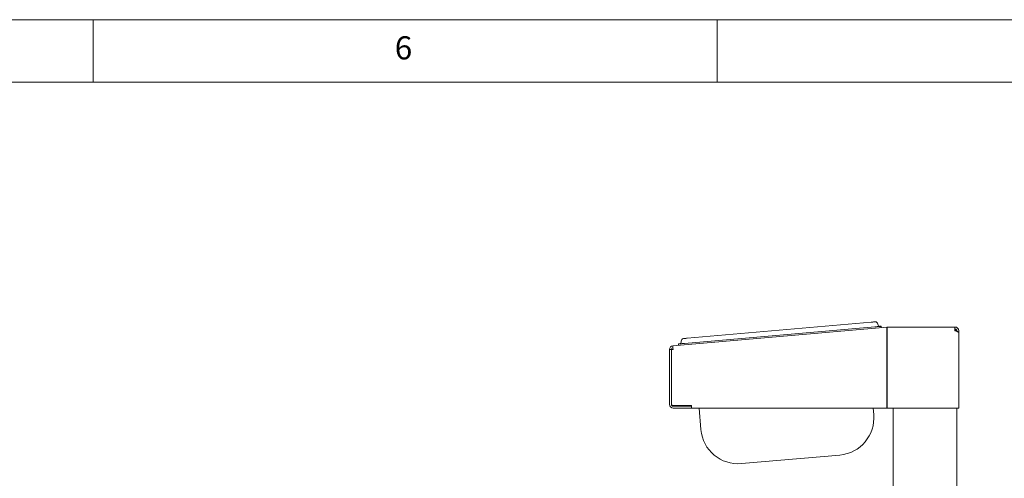
# Paper-space layout 'Blatt3' of a CAD drawing. Units: millimetres. Extents: x 5 to 415, y 5 to 292.
# Drawn here: x 254 to 333, y 255 to 292 of the extents above; entities that cross this region are included whole.
import ezdxf

# ---------------------------------------------------------------- set-up
doc = ezdxf.new("R2010")
doc.units = ezdxf.units.MM
doc.styles.add('SLDTEXTSTYLE0', font='TXT', dxfattribs={"width": 0.75})

psp = doc.layouts.new('Blatt3')

# ---------------------------------------------------------------- linework, layer by layer
at = {"color": 7, "linetype": 'Continuous', "lineweight": 0}
for p, q in [((415, 292), (5, 292)), ((260, 287), (260, 292)), ((310, 292), (310, 287)), ((410, 287), (10, 287))]:
    psp.add_line(p, q, dxfattribs=at)
at = {"color": 7, "linetype": 'Continuous', "lineweight": 15}
for p, q in [((307.6038, 266.4544), (322.3474, 267.7443)), ((306.4525, 265.8518), (323.5859, 267.3507)), ((307.3896, 266.0341), (322.6314, 267.3676)), ((323.1295, 267.4112), (323.1382, 267.3116)), ((323.599, 267.2013), (323.5859, 267.3507)), ((323.599, 260.8517), (323.599, 267.0507)), ((323.612, 267.0519), (323.612, 267.3519)), ((323.612, 267.3519), (329.0494, 267.3519)), ((323.612, 260.8517), (323.612, 267.0519)), ((329.0494, 267.3519), (329.0494, 267.0519)), ((329.1994, 267.001), (329.1994, 267.0519)), ((329.3494, 266.9219), (329.3494, 267.0519)), ((329.3494, 266.9019), (329.3494, 266.9219)), ((329.3494, 260.8517), (329.3494, 266.9019)), ((306.9002, 265.8909), (306.8915, 265.9905)), ((306.1786, 265.5529), (306.1786, 261.1517)), ((306.3286, 265.5529), (306.1786, 265.5529)), ((306.3286, 265.5529), (306.3286, 261.1517)), ((306.3486, 265.5517), (306.4655, 265.5517)), ((306.3486, 261.2017), (306.3486, 265.5517)), ((306.4786, 261.0017), (307.9286, 261.0017)), ((306.4786, 260.8517), (307.9286, 260.8517)), ((306.4986, 261.0517), (307.9486, 261.0517)), ((307.9286, 261.0017), (307.9486, 261.0031)), ((307.9286, 260.8517), (307.9286, 261.0017)), ((307.9486, 260.8524), (307.9286, 260.8517)), ((307.9486, 261.0517), (307.9486, 260.8517)), ((323.599, 260.8517), (307.9486, 260.8517)), ((308.697, 259.1218), (308.5457, 260.8517)), ((322.4987, 260.8517), (322.5441, 260.3332)), ((329.0494, 260.8517), (323.612, 260.8517)), ((324.0994, 217.5019), (324.0994, 260.8517)), ((329.3494, 260.8517), (329.0494, 260.8517)), ((329.1994, 220.1439), (329.1994, 260.8517)), ((319.817, 257.0832), (311.9471, 256.3946))]:
    psp.add_line(p, q, dxfattribs=at)
at = {"color": 7, "linetype": 'Continuous', "lineweight": 15, "flags": 128}
for points in [[(322.3474, 267.7443), (322.4057, 267.7494), (322.4618, 267.7543), (322.5135, 267.7588), (322.5588, 267.7628), (322.5959, 267.766), (322.6236, 267.7684), (322.6406, 267.7699), (322.6463, 267.7704)], [(322.6314, 267.3676), (322.7285, 267.3761), (322.822, 267.3843), (322.9081, 267.3918), (322.9836, 267.3984), (323.0455, 267.4038), (323.0915, 267.4079), (323.1199, 267.4103), (323.1295, 267.4112)], [(306.8915, 265.9905), (306.9011, 265.9914), (306.9294, 265.9939), (306.9754, 265.9979), (307.0374, 266.0033), (307.1129, 266.0099), (307.199, 266.0174), (307.2924, 266.0256), (307.3896, 266.0341)], [(307.3049, 266.4282), (307.3106, 266.4287), (307.3277, 266.4302), (307.3553, 266.4326), (307.3924, 266.4359), (307.4377, 266.4399), (307.4894, 266.4444), (307.5455, 266.4493), (307.6038, 266.4544)]]:
    psp.add_lwpolyline(points, dxfattribs=at)
at = {"color": 7, "linetype": 'Continuous', "lineweight": 15}
for centre, radius, start, end in [((322.6637, 267.5712), 0.2, 5, 95), ((323.0622, 267.6061), 0.2, 185, 275), ((323.612, 267.0519), 0.3, 90, 95), ((323.612, 267.0519), 0.15, 90, 95), ((329.0494, 267.0519), 0.3, 0, 90), ((329.0494, 267.0519), 0.15, 0, 90), ((306.4786, 265.5529), 0.3, 95, 180), ((306.9239, 266.1941), 0.2, 275, 5), ((307.3223, 266.229), 0.2, 95, 185), ((306.4786, 265.5529), 0.15, 95, 180), ((306.4786, 261.1517), 0.3, 180, 270), ((306.4786, 261.1517), 0.15, 180, 270), ((306.4986, 261.2017), 0.15, 180, 270), ((319.5555, 260.0718), 3, 275, 5), ((311.6856, 259.3832), 3, 185, 275)]:
    psp.add_arc(centre, radius, start, end, dxfattribs=at)
for points, knots in [([(323.5859, 267.3507), (323.5852, 267.3461), (323.5838, 267.337), (323.5866, 267.2676), (323.592, 267.1685), (323.5966, 267.09), (323.599, 267.0507)], [0, 0, 0, 0, 0.24999526, 0.49998358, 0.7499996, 1, 1, 1, 1]), ([(329.0494, 267.1555), (329.0708, 267.1428), (329.1254, 267.1103), (329.1699, 267.0526), (329.1776, 267.0117), (329.1781, 267.0092)], [0, 0, 0, 0, 0.3747661, 0.9617845, 1, 1, 1, 1]), ([(329.0494, 267.0519), (329.0848, 267.0406), (329.1556, 267.0181), (329.2488, 266.9842), (329.3168, 266.9504), (329.3463, 266.9229), (329.3487, 266.9068), (329.3494, 266.9019)], [0, 0, 0, 0, 0.2253395, 0.4507186, 0.6761034, 0.9014796, 1, 1, 1, 1]), ([(306.4655, 265.5517), (306.4632, 265.591), (306.4585, 265.6695), (306.4532, 265.7686), (306.4504, 265.838), (306.4518, 265.8472), (306.4525, 265.8518)], [0, 0, 0, 0, 0.2500044, 0.5000034, 0.7499957, 1, 1, 1, 1])]:
    psp.add_open_spline(points, degree=3, knots=knots, dxfattribs=at)

# ---------------------------------------------------------------- texts
at = {"color": 7, "linetype": 'Continuous', "lineweight": 0, "insert": (284.1667, 290.668), "char_height": 1.8521, "attachment_point": 1, "style": 'SLDTEXTSTYLE0'}
psp.add_mtext('6', dxfattribs=at)
psp.add_mtext('6', dxfattribs=at)

doc.saveas('drawing.dxf')
